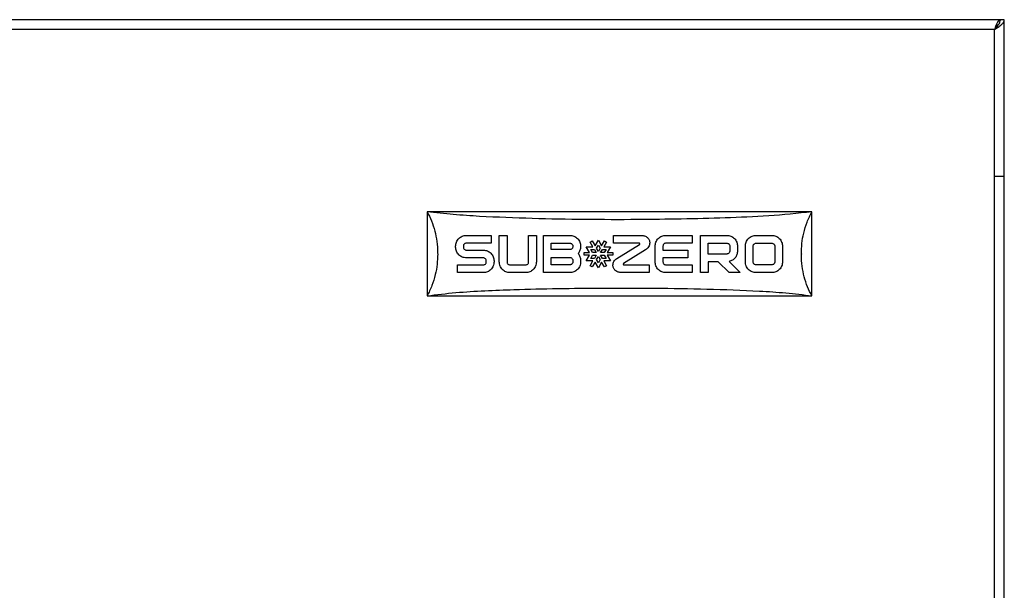
# Model space of a CAD drawing. Units: inches. Extents: x 12 to 132, y 18 to 140.
# Drawn here: x 81 to 90, y 88 to 93 of the extents above; entities that cross this region are included whole.
import ezdxf

# ---------------------------------------------------------------- set-up
doc = ezdxf.new("R2010")
doc.units = ezdxf.units.IN
doc.header["$MEASUREMENT"] = 0

msp = doc.modelspace()

# ---------------------------------------------------------------- linework, layer by layer
at = {"color": 7, "linetype": 'Continuous', "lineweight": 25}
for p, q in [((89.90657043473048, 93.38591106230152), (72.11074439819693, 93.38591106230149)), ((89.88076853954479, 93.33409596322399), (89.88489584130943, 93.33092783441003)), ((89.9065704347305, 93.37488087989142), (89.9065704347305, 93.38591106230152)), ((89.94457043473057, 93.38591106230149), (89.90857043473056, 93.38591106230149)), ((89.94457043473058, 42.7609110623015), (89.94457043473057, 93.38591106230149)), ((89.85557043473077, 93.2969110623015), (72.16177548495617, 93.29691106230149)), ((89.85557043473057, 42.8499110623015), (89.8555704347305, 93.29691106230148)), ((89.93857067055664, 91.95691106230149), (89.8545834641635, 91.95691106230149)), ((88.19457043473298, 91.63591106230152), (84.69462786834173, 91.63591106230152)), ((84.69462786834173, 91.63591106230152), (84.69462786834173, 90.87196459307765)), ((88.19457043473298, 90.87196459307765), (88.19457043473298, 91.63591106230152)), ((85.05200444681013, 91.42208200577996), (85.2783857606856, 91.42208200577996)), ((85.2783857606856, 91.35154609407604), (85.05200444681013, 91.35154609407604)), ((85.2783857606856, 91.42208200577996), (85.2783857606856, 91.35154609407604)), ((85.35123077182281, 91.42208200577996), (85.42176668352673, 91.42208200577996)), ((85.35123077182281, 91.18082142123495), (85.35123077182281, 91.42208200577996)), ((85.42176668352673, 91.42208200577996), (85.42176668352673, 91.18082142123495)), ((85.61818165502801, 91.42208200577996), (85.68867273615022, 91.42208200577996)), ((85.61818165502801, 91.18082142123495), (85.61818165502801, 91.42208200577996)), ((85.68867273615022, 91.42208200577996), (85.68867273615022, 91.18082142123495)), ((85.75341887944701, 91.42208200577996), (85.99251909729357, 91.42208200577996)), ((85.82390283911158, 91.35154609407604), (85.99251909729357, 91.35154609407604)), ((85.82390283911158, 91.29269719920912), (85.82390283911158, 91.35154609407604)), ((86.17725595068055, 91.36038122084489), (86.19709378347996, 91.37183893998795)), ((86.20253422940841, 91.31659252685913), (86.17725595068055, 91.36038122084489)), ((86.19709378347996, 91.37183893998795), (86.22237212156604, 91.32803412350806)), ((86.22237212156604, 91.32803412350806), (86.25228645356749, 91.37983390567518)), ((86.25228645356749, 91.37983390567518), (86.2821847224335, 91.32803412350806)), ((86.2821847224335, 91.32803412350806), (86.30746306266914, 91.37182102610562)), ((86.32730979090171, 91.36036330696254), (86.30203151217383, 91.31659252685913)), ((86.30746306266914, 91.37182102610562), (86.32730979090171, 91.36036330696254)), ((86.38998329806441, 91.42208200577996), (86.64373343496484, 91.42208200577996)), ((86.38998329806441, 91.35154609407604), (86.38998329806441, 91.42208200577996)), ((86.62294258364915, 91.35154609407604), (86.38998329806441, 91.35154609407604)), ((86.86679888358451, 91.42208200577996), (87.10645079544146, 91.42208200577996)), ((87.10645079544146, 91.35154609407604), (86.86679888358451, 91.35154609407604)), ((87.10645079544146, 91.42208200577996), (87.10645079544146, 91.35154609407604)), ((87.18054619369403, 91.42208200577996), (87.41964644759284, 91.42208200577996)), ((87.25105523279322, 91.25246082809085), (87.25105523279322, 91.35154609407604)), ((87.25105523279322, 91.35154609407604), (87.41964644759284, 91.35154609407604)), ((87.68732274666671, 91.42208200577996), (87.82864715224534, 91.42208200577996)), ((87.68732274666671, 91.35154609407604), (87.82864715224534, 91.35154609407604)), ((84.95423943395323, 91.31505372436634), (84.95423943395323, 91.32429012209954)), ((85.0247574317748, 91.32429012209954), (85.0247574317748, 91.31505372436634)), ((85.0520134037513, 91.2877977523898), (85.2055676203719, 91.2877977523898)), ((85.99251909729357, 91.29269719920912), (85.82390283911158, 91.29269719920912)), ((86.02031601426282, 91.32429012209954), (86.02031601426282, 91.3199513797974)), ((86.0908089308683, 91.32429012209954), (86.0908089308683, 91.3199513797974)), ((86.1220614892048, 91.26479274469199), (86.17261983804872, 91.26479274469199)), ((86.1220614892048, 91.24187551501764), (86.1220614892048, 91.26479274469199)), ((86.14271261224178, 91.31659252685913), (86.20253422940841, 91.31659252685913)), ((86.17261983804872, 91.26479274469199), (86.14271261224178, 91.31659252685913)), ((86.18272147604364, 91.29348361864375), (86.2158478264253, 91.29350153252607)), ((86.19928112723301, 91.26479274469199), (86.18272147604364, 91.29348361864375)), ((86.23243070688622, 91.26477662219787), (86.19928112723301, 91.26479274469199)), ((86.2158478264253, 91.29350153252607), (86.23243070688622, 91.26477662219787)), ((86.2357035731066, 91.30495925166913), (86.25227749662655, 91.33365012562089)), ((86.25227749662655, 91.27623434134094), (86.2357035731066, 91.30495925166913)), ((86.25227749662655, 91.33365012562089), (86.2688532115347, 91.30495925166913)), ((86.2688532115347, 91.30495925166913), (86.25227749662655, 91.27623434134094)), ((86.27212607775509, 91.26479274469199), (86.28870179266325, 91.29348361864375)), ((86.30528467312415, 91.26479274469199), (86.27212607775509, 91.26479274469199)), ((86.28870179266325, 91.29348361864375), (86.3218442655386, 91.29348361864375)), ((86.30203151217383, 91.31659252685913), (86.36184417239953, 91.31659252685913)), ((86.3218442655386, 91.29348361864375), (86.30528467312415, 91.26479274469199)), ((86.36184417239953, 91.31659252685913), (86.33193694659258, 91.26479274469199)), ((86.33193694659258, 91.26479274469199), (86.38250431578093, 91.26479274469199)), ((86.38250431578093, 91.26479274469199), (86.38250431578093, 91.24187551501764)), ((86.41948567014074, 91.2108235913738), (86.62679944241899, 91.33945780627468)), ((86.68230739682771, 91.29008893794077), (86.48144083063987, 91.16558566430692)), ((86.76899983682176, 91.18082142123495), (86.76899983682176, 91.32429012209954)), ((86.8395178328619, 91.32429012209954), (86.8395178328619, 91.2877977523898)), ((86.8395178328619, 91.2877977523898), (87.06618763519164, 91.2877977523898)), ((87.06618763519164, 91.2877977523898), (87.06618763519164, 91.217331704827)), ((87.44746124239171, 91.32429012209954), (87.44746124239171, 91.2797329225615)), ((87.51797923843183, 91.32429012209954), (87.51797923843183, 91.2797329225615)), ((87.58954877933863, 91.18082142123495), (87.58954877933863, 91.32429012209954)), ((87.66010081175433, 91.18082142123495), (87.66010081175433, 91.3242722082172)), ((87.85647995052999, 91.32429012209954), (87.85647995052999, 91.18082142123495)), ((87.92697286713549, 91.32429012209954), (87.92697286713549, 91.18082142123495)), ((84.7907240947946, 91.25385048940079), (84.7907240947946, 91.25258065060923)), ((85.20555866343074, 91.21729766845058), (85.05200444681013, 91.21729766845058)), ((85.23287554260718, 91.1808393351173), (85.23287554260718, 91.19004169647408)), ((85.30335054711114, 91.19004169647408), (85.30335054711114, 91.18082142123495)), ((85.82390283911158, 91.15349558511734), (85.82390283911158, 91.22161849687039)), ((85.82390283911158, 91.22161849687039), (85.99251909729357, 91.22161849687039)), ((86.02031601426282, 91.19438043877622), (86.02031601426282, 91.18082142123495)), ((86.0908089308683, 91.19438043877622), (86.0908089308683, 91.18082142123495)), ((86.17263596054241, 91.24187551501764), (86.1220614892048, 91.24187551501764)), ((86.14271261224178, 91.19009364673283), (86.17263596054241, 91.24187551501764)), ((86.20252527246747, 91.19007573285052), (86.14271261224178, 91.19009364673283)), ((86.17725595068055, 91.14628883025296), (86.20252527246747, 91.19007573285052)), ((86.1827125191027, 91.21315060468946), (86.19928112723301, 91.24185939252354)), ((86.2158478264253, 91.21315060468946), (86.1827125191027, 91.21315060468946)), ((86.22237212156604, 91.17861801370746), (86.19709378347996, 91.13481319722754)), ((86.19928112723301, 91.24185939252354), (86.23243070688622, 91.24185939252354)), ((86.23243070688622, 91.24185939252354), (86.2158478264253, 91.21315060468946)), ((86.25227749662655, 91.12680031765798), (86.22237212156604, 91.17861801370746)), ((86.2357035731066, 91.2016928855464), (86.25227749662655, 91.2303998819922)), ((86.25227749662655, 91.17300201159463), (86.2357035731066, 91.2016928855464)), ((86.25227749662655, 91.2303998819922), (86.2688532115347, 91.2016928855464)), ((86.2688532115347, 91.2016928855464), (86.25227749662655, 91.17300201159463)), ((86.2821847224335, 91.17863592758978), (86.25227749662655, 91.12680031765798)), ((86.27212607775509, 91.24185939252354), (86.30528467312415, 91.24185939252354)), ((86.28870179266325, 91.21315060468946), (86.27212607775509, 91.24185939252354)), ((86.30746306266914, 91.13481319722754), (86.2821847224335, 91.17863592758978)), ((86.32183530859766, 91.21315060468946), (86.28870179266325, 91.21315060468946)), ((86.3020225552329, 91.19009364673283), (86.32730979090171, 91.14628883025296)), ((86.36184417239953, 91.19007573285052), (86.3020225552329, 91.19009364673283)), ((86.30528467312415, 91.24185939252354), (86.32183530859766, 91.21315060468946)), ((86.33192798965165, 91.24187551501764), (86.36184417239953, 91.19007573285052)), ((86.38250431578093, 91.24187551501764), (86.33192798965165, 91.24187551501764)), ((86.8395178328619, 91.217331704827), (86.8395178328619, 91.18082142123495)), ((87.06618763519164, 91.217331704827), (86.8395178328619, 91.217331704827)), ((87.41964644759284, 91.25246082809085), (87.25105523279322, 91.25246082809085)), ((87.25105523279322, 91.18141616212856), (87.25105523279322, 91.08303132894278)), ((87.34206850109794, 91.18141616212856), (87.25105523279322, 91.18141616212856)), ((87.44062172228801, 91.08303132894278), (87.34206850109794, 91.18141616212856)), ((87.44070054336832, 91.18363927492666), (87.54173662858767, 91.08303132894278)), ((88.0984742082801, 91.25385048940142), (88.0984742082801, 91.25258065060919)), ((84.96979226659865, 91.15349558511734), (85.2055676203719, 91.15349558511734)), ((84.96979226659865, 91.08303132894278), (84.96979226659865, 91.15349558511734)), ((85.2055676203719, 91.08303132894278), (84.96979226659865, 91.08303132894278)), ((85.59032198521673, 91.08303132894278), (85.44898861912678, 91.08303132894278)), ((85.44900474162088, 91.15349558511734), (85.59032198521673, 91.15349558511734)), ((85.99251909729357, 91.08303132894278), (85.75341887944701, 91.08303132894278)), ((85.99251909729357, 91.15349558511734), (85.82390283911158, 91.15349558511734)), ((86.19709378347996, 91.13481319722754), (86.17725595068055, 91.14628883025296)), ((86.32730979090171, 91.14628883025296), (86.30746306266914, 91.13481319722754)), ((86.71397197444756, 91.08303132894278), (86.46421842459567, 91.08303132894278)), ((86.48529052385696, 91.15349558511734), (86.71397197444756, 91.15349558511734)), ((86.71397197444756, 91.15349558511734), (86.71397197444756, 91.08303132894278)), ((87.10645079544146, 91.08303132894278), (86.86679888358451, 91.08303132894278)), ((86.8668167974664, 91.15349558511734), (87.10645079544146, 91.15349558511734)), ((87.10645079544146, 91.15349558511734), (87.10645079544146, 91.08303132894278)), ((87.25105523279322, 91.08303132894278), (87.18054619369403, 91.08303132894278)), ((87.54173662858767, 91.08303132894278), (87.44062172228801, 91.08303132894278)), ((87.82864715224534, 91.08303132894278), (87.68732274666671, 91.08303132894278)), ((87.82864715224534, 91.15349558511734), (87.68733886916041, 91.15349558511734)), ((84.69462786834173, 90.87196459307765), (88.19457043473298, 90.87196459307765))]:
    msp.add_line(p, q, dxfattribs=at)
for points in [[(89.85557043473067, 93.29691106230146), (89.8672327316294, 93.30432772896812), (89.89055732542688, 93.31916106230143), (89.91997582482847, 93.34141106230146), (89.94055700479633, 93.36366106230145), (89.94323262475247, 93.37849439563479), (89.94457043473055, 93.38591106230147)], [(89.85557043473061, 93.29691106230146), (89.86251539805234, 93.30432772896812), (89.8764053246958, 93.31916106230143), (89.89392420636192, 93.34141106230146), (89.90618041465738, 93.36366106230146), (89.90777376137284, 93.37849439563482), (89.90857043473056, 93.38591106230147)]]:
    msp.add_open_spline(points, degree=3, dxfattribs=at)
for points, knots in [([(89.9065704347305, 93.38591106230149), (89.90268356644621, 93.3847947463414), (89.89490862613572, 93.3825617687043), (89.88324353320036, 93.36522802757466), (89.87158541872138, 93.34000836562801), (89.86233548755341, 93.31545294289397), (89.85701795097786, 93.30087846272143), (89.85557043473077, 93.29691106230148)], [0, 0, 0, 0, 0.2285672312639559, 0.4572052485561086, 0.6858435836647104, 0.914481732223468, 1, 1, 1, 1]), ([(89.89563532121323, 93.34642353283631), (89.89499578252881, 93.34624234619842), (89.89006931427528, 93.34484663669532), (89.8808561598652, 93.33465214421211), (89.86813801969522, 93.31753828317073), (89.85971160713014, 93.30370798294938), (89.85557043473077, 93.29691106230148)], [0, 0, 0, 0, 0.04788319697826685, 0.3688518858030695, 0.6898213646401947, 1, 1, 1, 1]), ([(88.19457043473298, 91.63591106230152), (88.06376385529366, 91.6225747518011), (87.80202603995319, 91.59588942152152), (87.27183278535404, 91.57505330239387), (86.5549233198024, 91.5613050485983), (85.80965249837014, 91.56787273363737), (85.25166196593617, 91.58995914908817), (84.9324582858441, 91.60989487121176), (84.77389380421823, 91.627240187666), (84.69462786834173, 91.63591106230152)], [0, 0, 0, 0, 0.1129380683780631, 0.2259837648285929, 0.4536602645074216, 0.7261523594823772, 0.8628542845607774, 0.9314412447587476, 1, 1, 1, 1]), ([(84.69462786834173, 91.63591106230152), (84.70838690451099, 91.60914935743698), (84.73625710438243, 91.55494104994352), (84.76583172177402, 91.4634402997465), (84.7851661554377, 91.36600719520794), (84.79051510884396, 91.29524720746801), (84.79070534256844, 91.2575650004367), (84.7907240947946, 91.25385048940079)], [0, 0, 0, 0, 0.2399717134851307, 0.4860848925789552, 0.7261509958341632, 0.9730054254174406, 1, 1, 1, 1]), ([(88.0984742082801, 91.25385048940142), (88.09951248474806, 91.2853275711866), (88.10161574006271, 91.34909126187637), (88.1191877058474, 91.446564014905), (88.1484321060104, 91.54514550410492), (88.1790282991623, 91.60533581933767), (88.19457043473298, 91.63591106230152)], [0, 0, 0, 0, 0.2284755736559431, 0.4628270787043773, 0.7271289821508512, 1, 1, 1, 1]), ([(84.95423943395323, 91.32429012209954), (84.95575623440524, 91.33708626739494), (84.95878187330635, 91.36261138834219), (84.98113135164834, 91.39513350937398), (85.00811466260814, 91.41306344798463), (85.03268141002332, 91.4209191592737), (85.04555387428452, 91.42169381494807), (85.05200444681013, 91.42208200577996)], [0, 0, 0, 0, 0.2502862071771169, 0.4992586096935427, 0.7483864863593545, 0.8739129365414654, 0.9999999999999999, 0.9999999999999999, 0.9999999999999999, 0.9999999999999999]), ([(85.05200444681013, 91.35154609407604), (85.04843059722846, 91.35113718600245), (85.04128043411067, 91.35031908793773), (85.03229389688349, 91.34399176022214), (85.0259834626073, 91.33500408714568), (85.0251664572399, 91.32786448941552), (85.0247574317748, 91.32429012209954)], [0, 0, 0, 0, 0.2496978085850584, 0.4995677687970866, 0.7494636702659728, 1, 1, 1, 1]), ([(85.75341887944701, 91.0830313289428), (85.75341887944701, 91.13954035880332), (85.75341887944701, 91.25256453342627), (85.75341887944701, 91.36557414362409), (85.75341887944701, 91.42208200577996)], [0, 0, 0, 0, 0.4999729486992286, 1, 1, 1, 1]), ([(85.99251909729357, 91.42208200577996), (85.99897376787254, 91.42171414536769), (86.01185263630089, 91.42098016122532), (86.03035979427874, 91.41512397070807), (86.04764033276321, 91.40629544670115), (86.05727272918676, 91.39774697660027), (86.06210014375948, 91.39346278735754)], [0, 0, 0, 0, 0.2506370147070479, 0.5000907631442748, 0.7494632665723576, 1, 1, 1, 1]), ([(85.99251909729357, 91.35154609407604), (85.99611973352532, 91.35114728897136), (86.00332172909113, 91.35034959867154), (86.0125599924761, 91.3441232772741), (86.01775919784133, 91.33661115508251), (86.02000044041198, 91.32971311974201), (86.02021059906231, 91.32610163589352), (86.02031601426282, 91.32429012209954)], [0, 0, 0, 0, 0.2494695754494339, 0.4989892509407119, 0.748482132323088, 0.873839090564595, 1, 1, 1, 1]), ([(86.06210014375948, 91.39346278735754), (86.06638809636351, 91.38867001850012), (86.07494393117722, 91.37910691404646), (86.08380619950691, 91.3619382539164), (86.08969772793488, 91.34353435793832), (86.09043795124724, 91.33071488854368), (86.0908089308683, 91.32429012209954)], [0, 0, 0, 0, 0.2505759581957978, 0.4999790586764357, 0.74940321894124, 0.9999999999999999, 0.9999999999999999, 0.9999999999999999, 0.9999999999999999]), ([(86.62960654771035, 91.34489825234058), (86.62950802437773, 91.34576976046355), (86.629310938971, 91.3475131194052), (86.62777014398992, 91.34971105411084), (86.62556657509968, 91.35125040103661), (86.62381806637336, 91.35144743744833), (86.62294258364915, 91.35154609407604)], [0, 0, 0, 0, 0.2497241475874185, 0.4995464920670987, 0.7494216678079935, 1, 1, 1, 1]), ([(86.64373343496484, 91.42208200577996), (86.65378865866397, 91.42118449049781), (86.66884797733873, 91.41984031665807), (86.687252597838, 91.41136930200416), (86.69497833953429, 91.40503341672276), (86.69884907536027, 91.40185902400914)], [0, 0, 0, 0, 0.500662598941847, 0.7498229628287326, 1, 1, 1, 1]), ([(86.71946444254931, 91.35439798414419), (86.7189198133216, 91.34798022756338), (86.71783223326163, 91.33516449213855), (86.70952703206675, 91.31748621091378), (86.69783187688844, 91.30189079262178), (86.68749183219064, 91.29403019410633), (86.68230739682771, 91.29008893794077)], [0, 0, 0, 0, 0.2489550713263375, 0.4971429325211226, 0.7478705325429191, 1, 1, 1, 1]), ([(86.69884907536027, 91.40185902400914), (86.70191412495208, 91.39862286703615), (86.70802838339306, 91.39216727814741), (86.71440241103696, 91.38039686905505), (86.71866312605778, 91.36771146355387), (86.71919699353064, 91.35884151805439), (86.71946444254932, 91.35439798414419)], [0, 0, 0, 0, 0.2507371678135045, 0.5001784796150225, 0.7496068183249291, 1, 1, 1, 1]), ([(86.76899983682176, 91.32429012209954), (86.7693699773295, 91.33071006202259), (86.77010851757768, 91.34351974895169), (86.77598785688463, 91.3619117249621), (86.78483308284683, 91.37907200590055), (86.79337429055266, 91.3886345202485), (86.79765488228496, 91.3934269595929)], [0, 0, 0, 0, 0.2506055679220491, 0.5000325402152105, 0.7494316203884784, 1, 1, 1, 1]), ([(86.79765488228496, 91.3934269595929), (86.80244632718873, 91.39770483782891), (86.81200670099388, 91.40624049165578), (86.82916868685054, 91.41508735970947), (86.84756607110802, 91.42097167427245), (86.86037792753784, 91.42171131689523), (86.86679888358451, 91.42208200577996)], [0, 0, 0, 0, 0.2505906275736205, 0.5000036773394254, 0.7494153615532871, 0.9999999999999999, 0.9999999999999999, 0.9999999999999999, 0.9999999999999999]), ([(86.86679888358451, 91.35154609407604), (86.86322713999199, 91.35113929693864), (86.85608158909143, 91.35032546762082), (86.84708294886025, 91.34401443074998), (86.84074919766968, 91.33502198331111), (86.83992865070962, 91.32787057209872), (86.8395178328619, 91.32429012209954)], [0, 0, 0, 0, 0.2497157641066667, 0.4995758113304809, 0.7494559139872196, 1, 1, 1, 1]), ([(87.18054619369403, 91.08303132894278), (87.18054619369403, 91.13954065684547), (87.18054619369403, 91.25256616796335), (87.18054619369403, 91.36557444175205), (87.18054619369403, 91.42208200577996)], [0, 0, 0, 0, 0.4999696736051312, 1, 1, 1, 1]), ([(87.41964644759284, 91.42208200577996), (87.42610924792308, 91.4217138199701), (87.43900425975617, 91.42097919099628), (87.45753171232839, 91.41511996967145), (87.47482429862912, 91.40629035637313), (87.48445472193792, 91.39774530792559), (87.48928119965213, 91.39346278735754)], [0, 0, 0, 0, 0.2506306719299374, 0.50007509363202, 0.7494527143830596, 1, 1, 1, 1]), ([(87.41964644759284, 91.35154609407604), (87.42326045394901, 91.35117081927314), (87.43048589693952, 91.3504205365047), (87.43828146346216, 91.34523462596398), (87.44291501320623, 91.33973120753951), (87.44648014683685, 91.33335813735053), (87.44706883220766, 91.32791706905284), (87.44746124239171, 91.32429012209954)], [0, 0, 0, 0, 0.2495158527983546, 0.4988542885503882, 0.6243918281553359, 0.7496243678647198, 1, 1, 1, 1]), ([(87.48928119965213, 91.39346278735754), (87.49356485153632, 91.38866695416377), (87.50211211814634, 91.37909772070773), (87.51097225090017, 91.3619385242137), (87.51686680933412, 91.3435412067916), (87.51760785323387, 91.33071710959378), (87.51797923843183, 91.32429012209954)], [0, 0, 0, 0, 0.2505970548683865, 0.5000219199748018, 0.7494285314478898, 1, 1, 1, 1]), ([(87.58954877933863, 91.32429012209954), (87.58991905385237, 91.33071455797734), (87.59065787602297, 91.34353346795805), (87.59653629254039, 91.36192189151312), (87.60537416485163, 91.37907204476542), (87.6139027251319, 91.3886345514354), (87.61817695397897, 91.3934269595929)], [0, 0, 0, 0, 0.2505808675676969, 0.499993095944978, 0.7494132816320623, 1, 1, 1, 1]), ([(87.61817695397897, 91.3934269595929), (87.62296218846447, 91.3977000023747), (87.63250995842861, 91.40622581853926), (87.64966168604435, 91.41507532642929), (87.66806535240424, 91.42096882726409), (87.68089358936932, 91.42171036672636), (87.68732274666671, 91.42208200577996)], [0, 0, 0, 0, 0.2506301638126835, 0.500071450503365, 0.7494496483875712, 1, 1, 1, 1]), ([(87.66010081175433, 91.3242722082172), (87.66051239695464, 91.32783383809469), (87.66133576391643, 91.33495879878109), (87.66761456844308, 91.34394254714097), (87.6765827000836, 91.35030209492862), (87.68373944731876, 91.35113104733492), (87.68732274666671, 91.35154609407604)], [0, 0, 0, 0, 0.2497425915677031, 0.4996044529725581, 0.7494578223221932, 1, 1, 1, 1]), ([(87.82864715224534, 91.42208200577996), (87.83511094766905, 91.4217133475618), (87.84800782219061, 91.42097778301047), (87.86653411631681, 91.41511400746849), (87.88381599634417, 91.40628286749742), (87.8934297482217, 91.39774285911587), (87.89824795753296, 91.39346278735754)], [0, 0, 0, 0, 0.250618697518233, 0.5000464406384894, 0.7494338396088541, 1, 1, 1, 1]), ([(87.82864715224534, 91.35154609407604), (87.83225451421325, 91.3511467505168), (87.83947011708133, 91.35034796609845), (87.84871994589128, 91.34411707109147), (87.85392160376654, 91.33660684184761), (87.85616411393823, 91.32971165764931), (87.85637445063313, 91.32610109478694), (87.85647995052999, 91.32429012209954)], [0, 0, 0, 0, 0.2494633145048248, 0.4989874106428304, 0.7484883190038158, 0.8738477067937327, 0.9999999999999999, 0.9999999999999999, 0.9999999999999999, 0.9999999999999999]), ([(87.89824795753296, 91.39346278735754), (87.90254262069709, 91.38867482154973), (87.91111198184878, 91.3791211483929), (87.9199760500534, 91.36196154168145), (87.92586362513599, 91.34355804113518), (87.92660254508229, 91.33072274486472), (87.92697286713549, 91.32429012209954)], [0, 0, 0, 0, 0.2505665528145539, 0.4999682632902342, 0.7494007567020311, 1, 1, 1, 1]), ([(85.05200444681013, 91.21729766845058), (85.03918093316355, 91.2188190599469), (85.01360380930426, 91.22185354954249), (84.9812658583039, 91.24431876732221), (84.95880050914795, 91.27667888883255), (84.95576258572335, 91.30223861034698), (84.95423943395323, 91.31505372436634)], [0, 0, 0, 0, 0.2505906637619768, 0.499815309724729, 0.7492177748101054, 1, 1, 1, 1]), ([(85.0247574317748, 91.31505372436634), (85.02516569691458, 91.31149175800927), (85.02598249193592, 91.30436551551847), (85.03229977913146, 91.29538849864582), (85.04128427348813, 91.28905498490224), (85.04843390178532, 91.28821719610421), (85.0520134037513, 91.2877977523898)], [0, 0, 0, 0, 0.2497068154731055, 0.4995755546999765, 0.7494596626111678, 1, 1, 1, 1]), ([(85.2055676203719, 91.2877977523898), (85.21198330550736, 91.28742785532846), (85.22478478218464, 91.28668978472433), (85.24317598658624, 91.28081899616186), (85.26034582027224, 91.27199370979191), (85.2699334943207, 91.26347955882486), (85.27473849424167, 91.25921257034386)], [0, 0, 0, 0, 0.2505844349788585, 0.500001283158418, 0.7494184947483654, 1, 1, 1, 1]), ([(85.27473849424167, 91.25921257034386), (85.27901390813528, 91.25441002765923), (85.28754471688967, 91.24482742953029), (85.29637577852876, 91.227647190412), (85.30224427126699, 91.20924872337422), (85.3029812121136, 91.19645404586312), (85.30335054711114, 91.19004169647408)], [0, 0, 0, 0, 0.2505751336786906, 0.4999769840336588, 0.7494018682260173, 0.9999999999999999, 0.9999999999999999, 0.9999999999999999, 0.9999999999999999]), ([(86.02031601426282, 91.3199513797974), (86.0199267435863, 91.3163403349328), (86.01934155151666, 91.31091183762916), (86.01578159658396, 91.30455512482082), (86.01115363868955, 91.29904760786658), (86.00336407691374, 91.29385171451642), (85.9961375477208, 91.29308240568743), (85.99251909729357, 91.29269719920912)], [0, 0, 0, 0, 0.2493610057395683, 0.3748653362277697, 0.5000429262400645, 0.7496626888440197, 1, 1, 1, 1]), ([(86.0908089308683, 91.3199513797974), (86.08978776616648, 91.3084941835247), (86.08774570100489, 91.28558275570501), (86.07483517729571, 91.26653287209788), (86.06838075074833, 91.25700916281636)], [0, 0, 0, 0, 0.5000646997153293, 1, 1, 1, 1]), ([(86.06838075074835, 91.25700916281636), (86.07486202084593, 91.24756014884349), (86.08783388861443, 91.22864852227126), (86.0898167748445, 91.20580860771051), (86.0908089308683, 91.19438043877622)], [0, 0, 0, 0, 0.4996404691484188, 1, 1, 1, 1]), ([(86.62679944241899, 91.33945780627468), (86.6272118921359, 91.33979657059974), (86.62803525303944, 91.34047283558262), (86.62891450560052, 91.3418173588853), (86.62949776804618, 91.34331084022763), (86.6295702740892, 91.34436891456363), (86.62960654771035, 91.3448982523406)], [0, 0, 0, 0, 0.2509555569245913, 0.5009749930954245, 0.75034571880979, 1, 1, 1, 1]), ([(87.44746124239171, 91.2797329225615), (87.44735464572129, 91.27793221125623), (87.44714161828199, 91.2743335911795), (87.44491680484909, 91.2674394609823), (87.43970674334238, 91.25992586989393), (87.43046573720824, 91.25368534522326), (87.42325565874172, 91.25286931525068), (87.41964644759284, 91.25246082809085)], [0, 0, 0, 0, 0.1253890052619273, 0.2505828615718453, 0.5001553903144158, 0.7497884736800358, 1, 1, 1, 1]), ([(87.51797923843183, 91.2797329225615), (87.51689473275212, 91.26860325251319), (87.51472649328394, 91.246351833901), (87.49772543280481, 91.21687764089779), (87.47264569050539, 91.19386785492347), (87.45134972787292, 91.18704905842644), (87.44070054336832, 91.18363927492666)], [0, 0, 0, 0, 0.2500925263052353, 0.5000070505635681, 0.7499752764664693, 1, 1, 1, 1]), ([(84.7907240947946, 91.25258065060923), (84.78968807566338, 91.22113362083417), (84.7875892145428, 91.15742538788537), (84.77001877018914, 91.06020547614091), (84.74076781643022, 90.96205083473738), (84.71017300925169, 90.902315804526), (84.69462786834173, 90.87196459307765)], [0, 0, 0, 0, 0.2289687026782555, 0.4638654764076722, 0.7275914612797264, 1, 1, 1, 1]), ([(85.23287554260719, 91.19004169647408), (85.2324609891255, 91.19360727135997), (85.23163161560467, 91.20074071379278), (85.22529507199587, 91.20971803079615), (85.21629508530582, 91.21604365469926), (85.20914062276279, 91.21687929570858), (85.20555866343074, 91.21729766845058)], [0, 0, 0, 0, 0.2497036646708526, 0.4995678885455013, 0.7494532313362985, 1, 1, 1, 1]), ([(85.2055676203719, 91.15349558511734), (85.20914589570863, 91.1539147794425), (85.2163051572608, 91.15475348567186), (85.22529222849643, 91.16110453962993), (85.23162342300117, 91.17010189318096), (85.2324578099576, 91.17725710539409), (85.23287554260718, 91.1808393351173)], [0, 0, 0, 0, 0.2496923223294193, 0.4995738099802832, 0.7494635352818078, 1, 1, 1, 1]), ([(85.30335054711114, 91.18082142123495), (85.3029816477147, 91.1743947088603), (85.30224558307545, 91.16157149534698), (85.29638004615005, 91.14317355768382), (85.28754798717198, 91.12601348629568), (85.27900899288964, 91.11645756587671), (85.2747295373005, 91.1116684612475)], [0, 0, 0, 0, 0.2506140284948433, 0.5000499492556609, 0.7494419169036847, 1, 1, 1, 1]), ([(85.44898861912678, 91.08303132894278), (85.4361407304145, 91.08456149968256), (85.41051122750108, 91.08761394793387), (85.37820515884748, 91.11012111177114), (85.35579140825405, 91.14240651041155), (85.35275375057066, 91.16799314744767), (85.35123077182281, 91.18082142123495)], [0, 0, 0, 0, 0.2505263736978089, 0.4997604328901161, 0.7491968124980758, 1, 1, 1, 1]), ([(85.42176668352673, 91.18082142123495), (85.42217865185769, 91.17725604028877), (85.42300282118656, 91.17012326478002), (85.42929449062488, 91.16113297698675), (85.43826394292164, 91.15476357416304), (85.44542122946908, 91.15391863132469), (85.44900474162088, 91.15349558511734)], [0, 0, 0, 0, 0.2497293340149865, 0.4995997073997153, 0.7494594470382994, 1, 1, 1, 1]), ([(85.59032198521673, 91.15349558511734), (85.59393217949915, 91.15389608084973), (85.60115344657541, 91.15469716977196), (85.61041000596744, 91.1609450574894), (85.61561798818427, 91.16847430459576), (85.61786494295777, 91.17538674106075), (85.61807586074761, 91.17900602443711), (85.61818165502801, 91.18082142123495)], [0, 0, 0, 0, 0.249464161355564, 0.4989890277819173, 0.7484886090045122, 0.873844370181318, 1, 1, 1, 1]), ([(85.68867273615022, 91.18082142123495), (85.6883017872613, 91.17439231426795), (85.68756163545217, 91.16156436062073), (85.6816687975195, 91.1431538850291), (85.6728022704746, 91.12598290156234), (85.66423934867434, 91.11642351060891), (85.6599478716979, 91.11163263348281)], [0, 0, 0, 0, 0.2506080826475976, 0.5000366122879845, 0.7494334974107342, 1, 1, 1, 1]), ([(85.99251909729357, 91.22161849687039), (85.99611686920821, 91.22121973490803), (86.00331313577945, 91.2204221308776), (86.0125474687527, 91.21420129350372), (86.01775205089513, 91.20669582620812), (86.0199991883981, 91.19980130259982), (86.02021017676171, 91.1961913094938), (86.02031601426282, 91.19438043877622)], [0, 0, 0, 0, 0.2494723976812975, 0.4989949108735881, 0.7484829298899002, 0.8738321974995382, 1, 1, 1, 1]), ([(86.02031601426282, 91.18082142123495), (86.02020997443876, 91.17901929870136), (86.01999805923532, 91.17541784833371), (86.01778471949731, 91.16851615006684), (86.01259501208426, 91.16098381383703), (86.00335710483371, 91.15471003083643), (85.9961346227147, 91.15390072041123), (85.99251909729357, 91.15349558511734)], [0, 0, 0, 0, 0.1253947079697064, 0.2505949560582922, 0.5001688715670128, 0.7497879369802574, 1, 1, 1, 1]), ([(86.0908089308683, 91.18082142123495), (86.090438553345, 91.17439550603298), (86.08969954805562, 91.16157403328059), (86.08381269794843, 91.14316673751438), (86.0749501130811, 91.12599574834869), (86.06638536897756, 91.11643973320705), (86.06209297820672, 91.11165054736516)], [0, 0, 0, 0, 0.2506229204672851, 0.5000618347545903, 0.7494461083072985, 1, 1, 1, 1]), ([(86.38478648092959, 91.15151968389549), (86.3852512824234, 91.15751317875261), (86.38617963755307, 91.169484077662), (86.39372936801726, 91.18603688956443), (86.40481342243555, 91.2003662027558), (86.41458830655053, 91.20733308090153), (86.41948567014074, 91.2108235913738)], [0, 0, 0, 0, 0.2502456900515714, 0.4998195426085794, 0.7494020868430782, 0.9999999999999999, 0.9999999999999999, 0.9999999999999999, 0.9999999999999999]), ([(86.79763696840307, 91.11168637512985), (86.79335725550449, 91.11647868797712), (86.78481776614099, 91.12604098936413), (86.77597925831326, 91.14320265678936), (86.77010680290908, 91.1615941176426), (86.7693694008185, 91.17440232742197), (86.76899983682176, 91.18082142123495)], [0, 0, 0, 0, 0.2505642097064709, 0.4999612016898244, 0.7493954259212545, 1, 1, 1, 1]), ([(86.8395178328619, 91.18082142123497), (86.83992674217262, 91.17724900719337), (86.84074482087654, 91.17010190691352), (86.84706818517958, 91.16110355975691), (86.85606711336047, 91.15475433364928), (86.86323040460952, 91.15391553855028), (86.8668167974664, 91.15349558511734)], [0, 0, 0, 0, 0.2497106309313915, 0.4995800877021253, 0.7494584072454346, 1, 1, 1, 1]), ([(87.61817695397897, 91.11168637512985), (87.61390109890871, 91.11647722920293), (87.60536936866636, 91.12603655100185), (87.59653237152158, 91.14318820587317), (87.59065689925362, 91.16157801096656), (87.58991872706069, 91.17439697592224), (87.58954877933863, 91.18082142123495)], [0, 0, 0, 0, 0.250585451419733, 0.4999999857477962, 0.7494163718343502, 1, 1, 1, 1]), ([(87.68733886916041, 91.15349558511734), (87.68376682098172, 91.15391591304983), (87.67661978491249, 91.15475691483485), (87.66765886268881, 91.16111486726909), (87.66135297724988, 91.1701036960753), (87.66051855404017, 91.1772458179915), (87.66010081175433, 91.18082142123495)], [0, 0, 0, 0, 0.2496805154156362, 0.4995665120381013, 0.7494649876199432, 1, 1, 1, 1]), ([(87.85647995052999, 91.18082142123495), (87.85637380011656, 91.17901962331827), (87.8561616629762, 91.17541880590063), (87.85394676028298, 91.16851959222178), (87.8487542152193, 91.16098925665327), (87.83950479164506, 91.15471152054836), (87.8322692404044, 91.15390121889874), (87.82864715224534, 91.15349558511734)], [0, 0, 0, 0, 0.1253955060345109, 0.2505976491815373, 0.5001745483511294, 0.7497893678300291, 1, 1, 1, 1]), ([(87.92697286713549, 91.18082142123495), (87.9266024213076, 91.1743861454975), (87.92586326859266, 91.1615458023903), (87.91997362415542, 91.14313431393236), (87.91110659519715, 91.12596679277861), (87.90253486516077, 91.11640737276086), (87.89823900059201, 91.11161651098872)], [0, 0, 0, 0, 0.2506073720200385, 0.5000383469530535, 0.7494359316090817, 1, 1, 1, 1]), ([(88.19457043473298, 90.87196459307765), (88.18074450412057, 90.89866339203083), (88.15272834864356, 90.95276446656177), (88.12310781540273, 91.04429237709579), (88.10384335766358, 91.14180755106926), (88.09865649420364, 91.21212708339928), (88.0984887855592, 91.24934560684589), (88.0984742082801, 91.25258065060919)], [0, 0, 0, 0, 0.2407468539172541, 0.4878370562557295, 0.7286724735571455, 0.9764161406484937, 1, 1, 1, 1]), ([(85.2747295373005, 91.1116684612475), (85.26993931663628, 91.10739957329274), (85.2603815676613, 91.09888202006634), (85.24322705012418, 91.09003727986611), (85.22482351405303, 91.08414473067351), (85.21199624378872, 91.08340304061493), (85.2055676203719, 91.08303132894278)], [0, 0, 0, 0, 0.2506370361266475, 0.5000867481987582, 0.7494592402983625, 1, 1, 1, 1]), ([(85.6599478716979, 91.11163263348281), (85.65511975517859, 91.10734893001793), (85.64548588315817, 91.09880136270274), (85.62819377385435, 91.08997998547983), (85.60967235148111, 91.08413122640776), (85.59678218172348, 91.08339853407287), (85.59032198521673, 91.08303132894278)], [0, 0, 0, 0, 0.2505341127281735, 0.4999078976479424, 0.7493676721545436, 1, 1, 1, 1]), ([(86.06209297820672, 91.11165054736516), (86.05726668124875, 91.10736582434419), (86.04763641460798, 91.09881620016381), (86.03035661626231, 91.08998817546046), (86.01185063144598, 91.08413295271222), (85.99897299264046, 91.08339910960952), (85.99251909729357, 91.08303132894278)], [0, 0, 0, 0, 0.2505350150779507, 0.4999110123259848, 0.7493700483971747, 1, 1, 1, 1]), ([(86.40626164253327, 91.1036376677956), (86.40310756643638, 91.10688169352515), (86.39681604037656, 91.11335264469717), (86.39014289984306, 91.12518447510814), (86.38563775563203, 91.13800849607729), (86.38507059154136, 91.14701036178612), (86.38478648092959, 91.15151968389549)], [0, 0, 0, 0, 0.2508032473912913, 0.5002844314371547, 0.7496765076697138, 0.9999999999999999, 0.9999999999999999, 0.9999999999999999, 0.9999999999999999]), ([(86.46421842459567, 91.08303132894278), (86.4536897202318, 91.08392443152945), (86.43792473414597, 91.08526170431871), (86.4185450576359, 91.09386254452953), (86.41036157626262, 91.10037494669955), (86.40626164253327, 91.1036376677956)], [0, 0, 0, 0, 0.5008355242599197, 0.7499180144454936, 1, 1, 1, 1]), ([(86.48144083063987, 91.16558566430692), (86.48102705743808, 91.16524747192378), (86.48020105607311, 91.16457234997561), (86.47931869142388, 91.16322744881987), (86.47873383282648, 91.1617325691556), (86.4786611363589, 91.16067333248576), (86.47862476840756, 91.16014342685277)], [0, 0, 0, 0, 0.250974928030205, 0.5010127099420773, 0.7503710140397558, 1, 1, 1, 1]), ([(86.47862476840756, 91.16014342685277), (86.47872340504742, 91.15927184655948), (86.47892071840191, 91.15752833186099), (86.48046227116986, 91.15533047182917), (86.48266628041902, 91.15379122711529), (86.48441495861259, 91.1535942245402), (86.48529052385696, 91.15349558511734)], [0, 0, 0, 0, 0.2497228282881404, 0.4995471157636798, 0.7494226476382582, 1, 1, 1, 1]), ([(86.86679888358451, 91.08303132894278), (86.8603763543503, 91.08340189409222), (86.84756147160249, 91.08414128332154), (86.82915903268956, 91.09002449896651), (86.81199199205524, 91.09887096143319), (86.80242944670017, 91.10740790137055), (86.79763696840307, 91.11168637512985)], [0, 0, 0, 0, 0.2505942883191968, 0.5000111801702001, 0.7494196912152145, 1, 1, 1, 1]), ([(87.68732274666671, 91.08303132894278), (87.68089340972419, 91.08340259402301), (87.66806487012663, 91.08414338406492), (87.64965993816305, 91.09003342877313), (87.63250648243921, 91.0988816897834), (87.62296095919237, 91.10741144859452), (87.61817695397897, 91.11168637512985)], [0, 0, 0, 0, 0.2505657911816514, 0.4999571810761265, 0.749389594389616, 1, 1, 1, 1]), ([(87.89823900059201, 91.11161651098872), (87.89341932293237, 91.10734047671122), (87.88380258674154, 91.09880847592328), (87.86652108618676, 91.08998863263527), (87.84799937838274, 91.08413369207943), (87.83510802722739, 91.0833993605253), (87.82864715224534, 91.08303132894278)], [0, 0, 0, 0, 0.2505656149708588, 0.4999553056946526, 0.7493880807048601, 1, 1, 1, 1]), ([(84.69462786834173, 90.87196459307765), (84.7815703604002, 90.88258778391888), (84.95559754776734, 90.90385154090576), (85.21980821638124, 90.91914751214347), (85.66321572496022, 90.93638424605508), (86.33703879263744, 90.94519583169172), (87.08217046129984, 90.94132788240893), (87.63901246382176, 90.92053852830267), (87.95767751172885, 90.9007062399378), (88.1156248876499, 90.88154286585451), (88.19457043473298, 90.87196459307765)], [0, 0, 0, 0, 0.0753784647626764, 0.150880218637866, 0.2263831306252984, 0.4549823483047196, 0.726760090221576, 0.863080185937231, 0.9315644874461255, 1, 1, 1, 1])]:
    msp.add_open_spline(points, degree=3, knots=knots, dxfattribs=at)

doc.saveas('drawing.dxf')
